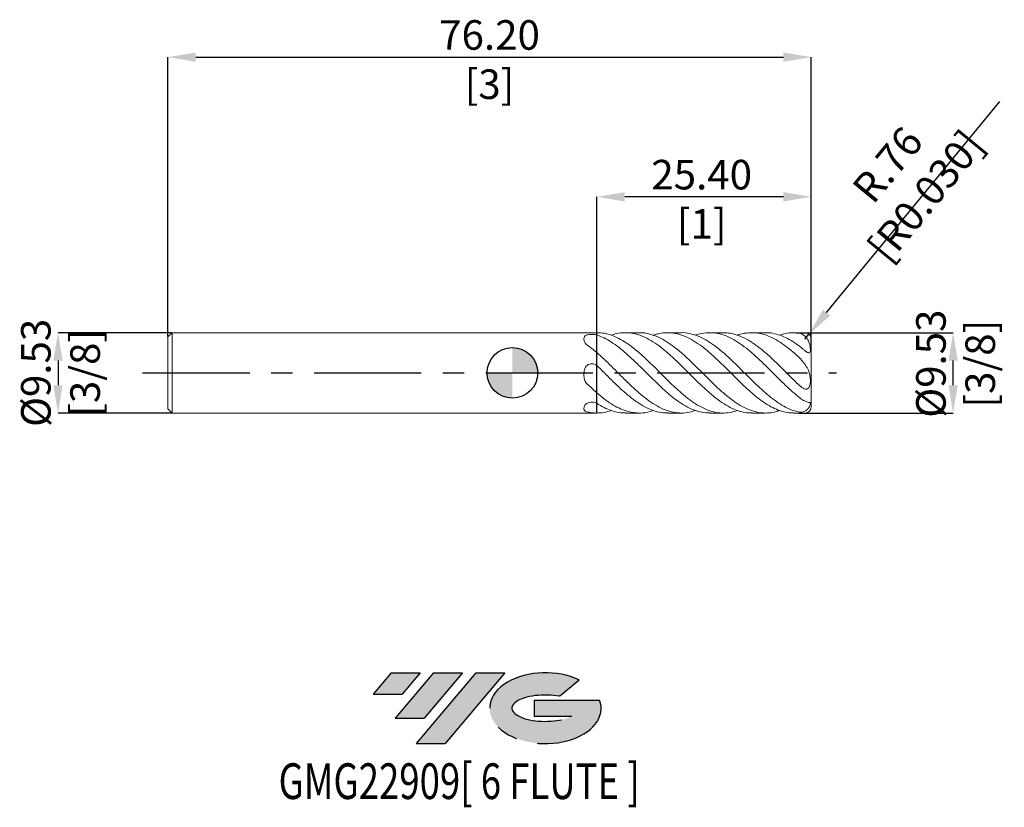
# Model space of a CAD drawing. Units: millimetres. Extents: x -58 to 58, y -51 to 42.
import ezdxf
from ezdxf.enums import TextEntityAlignment as Align

# ---------------------------------------------------------------- set-up
doc = ezdxf.new("R2010")
doc.units = ezdxf.units.MM
doc.header["$PDSIZE"] = -1
doc.linetypes.add('CENTERX2', pattern=[20.319999999999997, 12.7, -2.54, 2.54, -2.54])
doc.layers.add('FORMAT', color=2, linetype='Continuous')
doc.layers.add('중심선', color=1, linetype='CENTERX2')
doc.layers.add('외형선', color=100, linetype='Continuous', lineweight=30)
doc.layers.add('치수문자_일반주서', color=7, linetype='Continuous', lineweight=15)
doc.styles.add('SLDTEXTSTYLE0', font='TXT', dxfattribs={"width": 0.75})
doc.dimstyles.new('SLDDIMSTYLE0', dxfattribs={"dimtxt": 3.5, "dimasz": 3.302, "dimexe": 0, "dimexo": 0.0625, "dimgap": 0.875, "dimtad": 1, "dimrnd": 1e-09, "dimzin": 12, "dimdsep": 46, "dimtxsty": 'SLDTEXTSTYLE0', "dimsah": 1, "dimcen": 0.09, "dimadec": 0, "dimazin": 3, "dimtfac": 1, "dimtmove": 0, "dimatfit": 0, "dimfxl": 1, "dimfrac": 2, "dimtolj": 1, "dimtzin": 12, "dimarcsym": 0})
doc.dimstyles.new('SLDDIMSTYLE1', dxfattribs={"dimtxt": 3.5, "dimasz": 3.302, "dimexe": 0, "dimexo": 0.0625, "dimgap": 0.875, "dimtad": 1, "dimrnd": 1e-09, "dimzin": 4, "dimdsep": 46, "dimtxsty": 'SLDTEXTSTYLE0', "dimsah": 1, "dimcen": 0.09, "dimadec": 0, "dimazin": 1, "dimtfac": 1, "dimtofl": 0, "dimtmove": 0, "dimatfit": 3, "dimfxl": 1, "dimfrac": 2, "dimtolj": 1, "dimtzin": 12, "dimarcsym": 0})
doc.dimstyles.new('SLDDIMSTYLE2', dxfattribs={"dimtxt": 3.5, "dimasz": 3.302, "dimexe": 0, "dimexo": 0.0625, "dimgap": 0.875, "dimtad": 1, "dimrnd": 1e-09, "dimzin": 4, "dimdsep": 46, "dimtxsty": 'SLDTEXTSTYLE0', "dimsah": 1, "dimcen": 0.09, "dimadec": 0, "dimazin": 1, "dimtfac": 1, "dimtmove": 0, "dimatfit": 0, "dimfxl": 1, "dimfrac": 2, "dimtolj": 1, "dimtzin": 12, "dimarcsym": 0})

# ---------------------------------------------------------------- blocks, each defined once
blk = doc.blocks.new('블럭10')
at = {"layer": '중심선'}
for p, q in [((2.268634060543552, 16.24717430164393), (0.1404042013395286, 13.71084872107135)), ((2.268634060543552, 16.24717430164393), (5.714909304380834, 16.24717430164393)), ((7.28139805157953, 16.24717430164393), (2.750260043222114, 10.84717430164391)), ((5.714909304380834, 16.24717430164393), (3.58671253028996, 13.71088815037384)), ((12.29416204261559, 16.24717430164393), (5.245725140726316, 7.84717430164391)), ((10.72767329541681, 16.24717430164393), (6.196535287059397, 10.84717430164391)), ((7.28139805157953, 16.24717430164393), (10.72767329541681, 16.24717430164393)), ((15.74043728645272, 16.24717430164393), (8.692000384563599, 7.84717430164391)), ((12.29416204261559, 16.24717430164393), (15.74043728645272, 16.24717430164393)), ((22.22332737316547, 13.45928029700563), (24.52862924686651, 15.39360700705356)), ((0.1404042013395286, 13.71084872107135), (3.58671253028996, 13.71088815037384)), ((19.22039502424796, 13.00717430171391), (19.22036997980202, 11.08717430171403)), ((19.22039502424796, 13.00717430171391), (26.96566020931264, 13.00717430171391)), ((2.750260043222114, 10.84717430164391), (6.196535287059397, 10.84717430164391)), ((19.22036997980202, 11.08717430171403), (23.66174974927406, 11.08717430171406)), ((5.245725140726316, 7.84717430164391), (8.692000384563599, 7.84717430164391))]:
    blk.add_line(p, q, dxfattribs=at)
for centre, major_axis, ratio, start_param, end_param in [((20.54032771741204, 12.0471743016438), (6.600054785286829, -1.261213355974178e-13), 0.636358354079598, 0.9219305317359503, 6.513795318482858), ((20.54032771746488, 12.04717430159265), (3.960054785062283, 1.540847449632565e-10), 0.3939339440162632, 1.131841032648279, 5.62031148352944)]:
    blk.add_ellipse(centre, major_axis=major_axis, ratio=ratio, start_param=start_param, end_param=end_param, dxfattribs=at)
at = {"layer": 'FORMAT', "color": 2, "style": 'SLDTEXTSTYLE0', "width": 0.75}
blk.add_attdef('AUTOATTR0', text='', height=4.233333333333333, dxfattribs=at).set_placement((-11.05102035218446, -0.0412997538344756), align=Align.BOTTOM_LEFT)
blk = doc.blocks.new('_D')
at = {"layer": 'Defpoints', "color": 0}
for p in [(33.54481752451656, 4.762500000000003), (52.19006324028953, 4.762500000000072), (33.876, -4.762499999999995)]:
    blk.add_point(p, dxfattribs=at)
at = {"layer": '치수문자_일반주서', "color": 0, "lineweight": -2}
for p, q in [((33.60731752451656, 4.762500000000003), (52.19006324028953, 4.762500000000074)), ((52.19006324028955, -1.460499999999925), (52.19006324028955, 1.460500000000074)), ((33.9385, -4.762499999999995), (52.19006324028957, -4.762499999999925))]:
    blk.add_line(p, q, dxfattribs=at)
at = {"layer": '치수문자_일반주서', "color": 0}
for points in [[(52.74039657362288, 1.460500000000076), (51.63972990695621, 1.460500000000072), (52.19006324028953, 4.762500000000074)], [(51.63972990695622, -1.460499999999927), (52.74039657362289, -1.460499999999923), (52.19006324028957, -4.762499999999925)]]:
    blk.add_solid(points, dxfattribs=at)
at = {"layer": '치수문자_일반주서', "color": 0, "insert": (47.81506324028955, 1.090946215346457), "char_height": 3.5, "attachment_point": 2, "rotation": 90.00000000000021, "style": 'SLDTEXTSTYLE0'}
blk.add_mtext('\\A1;%%c9.53 [3/8]', dxfattribs=at)
blk = doc.blocks.new('_D_1')
at = {"layer": 'Defpoints', "color": 0}
for p in [(35.39999999999999, 37.41805141807178), (-40.80000000000001, 4.262499999999998), (35.39999999999999, 3.238500000000005)]:
    blk.add_point(p, dxfattribs=at)
at = {"layer": '치수문자_일반주서', "color": 0, "lineweight": -2}
for p, q in [((-40.80000000000001, 4.324999999999998), (-40.80000000000001, 37.41805141807178)), ((-37.49800000000001, 37.41805141807178), (32.09799999999999, 37.41805141807178)), ((35.39999999999999, 3.301000000000005), (35.39999999999999, 37.41805141807178))]:
    blk.add_line(p, q, dxfattribs=at)
at = {"layer": '치수문자_일반주서', "color": 0}
for points in [[(-37.49800000000001, 37.96838475140512), (-37.49800000000001, 36.86771808473845), (-40.80000000000001, 37.41805141807178)], [(32.09799999999999, 36.86771808473845), (32.09799999999999, 37.96838475140512), (35.39999999999999, 37.41805141807178)]]:
    blk.add_solid(points, dxfattribs=at)
at = {"layer": '치수문자_일반주서', "color": 0, "insert": (-2.700000000000003, 41.79305141807178), "char_height": 3.5, "attachment_point": 2, "style": 'SLDTEXTSTYLE0'}
blk.add_mtext('\\A1;76.20 [3]', dxfattribs=at)
blk = doc.blocks.new('_D_2')
at = {"layer": 'Defpoints', "color": 0}
for p in [(9.999999999999998, 20.86549453033794), (35.39999999999999, 3.238500000000005), (9.999999999999998, -4.762404020947896)]:
    blk.add_point(p, dxfattribs=at)
at = {"layer": '치수문자_일반주서', "color": 0, "lineweight": -2}
for p, q in [((9.999999999999998, -4.699904020947896), (9.999999999999998, 20.86549453033794)), ((32.09799999999999, 20.86549453033794), (13.302, 20.86549453033794)), ((35.39999999999999, 3.301000000000005), (35.39999999999999, 20.86549453033794))]:
    blk.add_line(p, q, dxfattribs=at)
at = {"layer": '치수문자_일반주서', "color": 0}
for points in [[(13.302, 21.41582786367128), (13.302, 20.31516119700461), (9.999999999999998, 20.86549453033794)], [(32.09799999999999, 20.31516119700461), (32.09799999999999, 21.41582786367128), (35.39999999999999, 20.86549453033794)]]:
    blk.add_solid(points, dxfattribs=at)
at = {"layer": '치수문자_일반주서', "color": 0, "insert": (22.42060113190148, 25.24049453033794), "char_height": 3.5, "attachment_point": 2, "style": 'SLDTEXTSTYLE0'}
blk.add_mtext('\\A1;25.40 [1]', dxfattribs=at)
blk = doc.blocks.new('_D_3')
at = {"layer": 'Defpoints', "color": 0}
for p in [(-40.30000000000001, 4.762500000000002), (-53.8, -4.762500000000049), (-40.30000000000001, -4.762499999999998)]:
    blk.add_point(p, dxfattribs=at)
at = {"layer": '치수문자_일반주서', "color": 0, "lineweight": -2}
for p, q in [((-40.36250000000001, 4.762500000000002), (-53.80000000000004, 4.762499999999953)), ((-53.80000000000003, 1.460499999999954), (-53.80000000000002, -1.460500000000048)), ((-40.36250000000001, -4.762499999999998), (-53.8, -4.762500000000047))]:
    blk.add_line(p, q, dxfattribs=at)
at = {"layer": '치수문자_일반주서', "color": 0}
for points in [[(-53.24966666666669, 1.460499999999956), (-54.35033333333336, 1.460499999999952), (-53.80000000000004, 4.762499999999953)], [(-54.35033333333335, -1.46050000000005), (-53.24966666666668, -1.460500000000046), (-53.8, -4.762500000000047)]]:
    blk.add_solid(points, dxfattribs=at)
at = {"layer": '치수문자_일반주서', "color": 0, "insert": (-58.17500000000003, -1.53e-14), "char_height": 3.5, "attachment_point": 2, "rotation": 90.00000000000021, "style": 'SLDTEXTSTYLE0'}
blk.add_mtext('\\A1;%%c9.53 [3/8]', dxfattribs=at)
blk = doc.blocks.new('SW_DOWELSYMBOL_0')
at = {"linetype": 'Continuous', "lineweight": 30}
h = blk.add_hatch(color=0, dxfattribs=at)
edge = h.paths.add_edge_path(flags=0)
edge.add_arc((0, 0), 3.000000000000001, 0, 90)
edge.add_line((0, 3.000000000000001), (0, 0))
edge.add_line((0, 0), (3.000000000000001, 0))
h = blk.add_hatch(color=0, dxfattribs=at)
edge = h.paths.add_edge_path(flags=0)
edge.add_arc((0, 0), 3.000000000000001, 180, 270.0000000000008)
edge.add_line((0, -3.000000000000001), (0, 0))
edge.add_line((0, 0), (-3.000000000000001, 0))
at = {"layer": '외형선', "color": 0}
blk.add_circle((0, 0), 3.000000000000001, dxfattribs=at)
blk = doc.blocks.new('*D7')
at = {"layer": 'Defpoints', "color": 0}
for p in [(34.63799999999999, 4.000500000000003), (35.12131907637345, 4.589606671506541)]:
    blk.add_point(p, dxfattribs=at)
at = {"layer": '치수문자_일반주서', "color": 0, "lineweight": -2}
for p, q in [((37.21570174065842, 7.142402248034868), (57.73275916080972, 32.1501786771915)), ((34.63799999999999, 4.000500000000003), (35.12131907637345, 4.589606671506541))]:
    blk.add_line(p, q, dxfattribs=at)
at = {"layer": '치수문자_일반주서', "color": 0}
blk.add_solid([(36.79023581123703, 7.491466025415696), (37.6411676700798, 6.79333847065404), (35.12131907637345, 4.589606671506541)], dxfattribs=at)
at = {"layer": '치수문자_일반주서', "color": 0, "insert": (46.68473011895969, 22.82255674805337), "char_height": 3.5, "attachment_point": 5, "rotation": 50.63361825624995, "style": 'SLDTEXTSTYLE0'}
blk.add_mtext('\\A1;R.76 [R0.030]', dxfattribs=at)

msp = doc.modelspace()

# ---------------------------------------------------------------- hatches: boundary and pattern name
at = {"layer": '중심선'}
for points in [[(-10.91445119471263, -35.53962197475587), (-14.36072643854992, -35.53962197475587), (-16.48895629775394, -38.07594755532847), (-13.04264796880351, -38.07590812602598)], [(-5.901687203676683, -35.53962197475587), (-9.347962447513964, -35.53962197475587), (-13.87910045587135, -40.93962197475589), (-10.43282521203407, -40.93962197475589)], [(-0.8889232126407867, -35.5396219747559), (-4.335198456477903, -35.53962197475587), (-11.38363535836715, -43.93962197475589), (-7.937360114529869, -43.93962197475589)]]:
    msp.add_hatch(color=256, dxfattribs=at).paths.add_polyline_path(points, flags=0)
h = msp.add_hatch(color=256, dxfattribs=at)
edge = h.paths.add_edge_path(flags=0)
edge.add_ellipse((3.910967218371413, -39.73962197480715), major_axis=(3.960054785062283, 1.540882976769353e-10), ratio=0.3939339440162628, start_angle=39.99803423149177, end_angle=342.90460819391564, ccw=False)
edge.add_line((5.593966874072008, -38.32751597939418), (7.899268747773046, -36.39318926934625))
edge.add_ellipse((3.910967218318566, -39.73962197475602), major_axis=(6.600054785286829, -1.27897692436818e-13), ratio=0.636358354079598, start_angle=39.99873849337404, end_angle=368.4976242363725)
edge.add_line((10.33629971021917, -38.7796219746859), (2.591034525154488, -38.77962197468587))
edge.add_line((2.591034525154488, -38.77962197468587), (2.591009480708554, -40.69962197468579))
edge.add_line((2.591009480708554, -40.6996219746858), (7.032389250180591, -40.69962197468577))

# ---------------------------------------------------------------- linework, layer by layer
at = {"color": 4, "linetype": 'Continuous', "lineweight": 15}
for p, q in [((-40.30000000000001, 4.762499999999999), (-40.80000000000001, 4.262499999999998)), ((9.999999999999996, 4.762500000000005), (-40.30000000000001, 4.762500000000002)), ((-40.30000000000001, 4.762499999999999), (-40.30000000000001, -4.762499999999998)), ((-40.80000000000001, 4.262499999999998), (-40.80000000000001, -4.262500000000004)), ((9.999999999999998, 2.407386804620021), (9.999999999999996, 0.8840620341523224)), ((9.999999999999998, -2.355017216327838), (9.999999999999996, -3.610731056785058)), ((-40.80000000000001, -4.262499999999996), (-40.30000000000001, -4.762499999999996)), ((-40.30000000000001, -4.762499999999998), (9.999999999999996, -4.762499999999996))]:
    msp.add_line(p, q, dxfattribs=at)
at = {"color": 1, "linetype": 'Continuous', "lineweight": 15}
for p, q in [((10.030195103893, 4.762500000000004), (9.999999999999998, 4.762500000000004)), ((9.999999999999996, 4.762500000000005), (9.999999999999996, 4.494793090937359)), ((9.999999999999995, 4.496886805115563), (9.999999999999998, 4.762500000000004)), ((15.01781705906302, 4.762500000000004), (13.39066822413408, 4.762500000000004)), ((20.00628903466323, 4.762500000000004), (18.37636739585728, 4.762500000000004)), ((24.99182638126477, 4.762500000000004), (23.3649367005539, 4.762500000000004)), ((29.98007890096753, 4.762500000000004), (28.35150356818116, 4.762500000000004)), ((34.63799999999999, 4.762500000000004), (33.33863504903312, 4.762500000000004)), ((35.39999999999999, 4.2e-15), (35.39999999999999, 4.000500000000003)), ((9.999999999999998, 0.8902970614063535), (9.999999999999998, 2.407386804620021)), ((35.39999999999999, -4.000499999999995), (35.39999999999999, 4.2e-15)), ((9.999999999999996, -3.60658974370924), (9.999999999999998, -2.355017216327838)), ((9.999999999999998, -4.762404020947903), (9.999999999999996, -4.762499999999996)), ((9.999999999999998, -4.762499999999995), (10.03019510389303, -4.762499999999995)), ((13.39066822413412, -4.762499999999995), (15.01781705906302, -4.762499999999995)), ((18.37636739585727, -4.762499999999995), (20.0062890346632, -4.762499999999995)), ((23.36493670055387, -4.762499999999995), (24.99182638126474, -4.762499999999995)), ((28.35150356818113, -4.762499999999995), (29.98007890096753, -4.762499999999995)), ((33.33863504903311, -4.762499999999995), (34.63799999999999, -4.762499999999996))]:
    msp.add_line(p, q, dxfattribs=at)
at = {"color": 8, "linetype": 'Continuous', "lineweight": 15}
msp.add_line((33.876, 4.732343960713881), (33.876, 4.762500000000004), dxfattribs=at)
at = {"color": 1, "linetype": 'Continuous', "lineweight": 15}
for centre, start, end in [((34.63799999999999, 4.000500000000003), 0, 90), ((34.63799999999999, -4.000499999999995), 270, 0)]:
    msp.add_arc(centre, 0.7620000000000002, start, end, dxfattribs=at)
for points, knots in [([(26.672450080606, -4.462821602180522), (26.3773058780482, -4.552576388606274), (25.76129812722669, -4.739907339485338), (24.82372235382725, -4.789324676510852), (23.86332864533034, -4.661464167609595), (22.9027364463317, -4.339690751076439), (21.93972898680654, -3.84376527473401), (20.97857889004398, -3.19068413260681), (20.0184167331161, -2.407658143048721), (19.05640294797336, -1.527700461902126), (18.09402384061973, -0.5860884027613695), (17.13377978494924, 0.3807206148104241), (16.17291869686986, 1.331830316130125), (15.24081528914973, 2.198138611284563), (14.34246651025225, 2.95708298465354), (13.47489950272845, 3.591297176506172), (12.60497849552582, 4.105877780450651), (11.73810300014553, 4.482915842539089), (10.87957443888561, 4.719896763438106), (10.31005867838187, 4.746686544875025), (10.030195103893, 4.759851209512364)], [0, 0, 0, 0, 0.0532144698447126, 0.1110661351167239, 0.1687755236463098, 0.2264953481923596, 0.2843573041958454, 0.3421112889495191, 0.399806385864194, 0.4576111276748704, 0.5154370849191572, 0.5731359679393987, 0.6308753529523379, 0.6887412457576737, 0.7408657253010794, 0.793006276352098, 0.845283655323242, 0.8973834538739537, 0.9495735932309654, 0.9999999999999999, 0.9999999999999999, 0.9999999999999999, 0.9999999999999999]), ([(11.71074326114146, 4.467147768271897), (11.71992350941938, 4.471057221430956), (12.01811634030855, 4.598044081637431), (12.60488201787605, 4.713781473490013), (13.47492530940961, 4.79101884333351), (14.34245962938692, 4.692798204300933), (15.24081736014618, 4.434211882420242), (16.17291811894372, 4.00006567788804), (17.13377993992918, 3.38848543908399), (18.09402379750857, 2.638798189100713), (19.05640296512285, 1.783151324208375), (20.0184167076929, 0.8548750415998163), (20.97857897448068, -0.109156664223673), (21.93972867382406, -1.068403119571614), (22.90273761483676, -1.982753215904099), (23.86332429714298, -2.818519909359633), (24.82373859632513, -3.539106588969632), (25.78656044641081, -4.116831753395722), (26.74805979803696, -4.520693225310477), (27.60216628638476, -4.741460338660693), (28.13691173565406, -4.741159895458974), (28.35150356818113, -4.741039328454028)], [0, 0, 0, 0, 0.0016549727571452, 0.053756826237964, 0.1060362671433758, 0.1581788747318696, 0.2103054101788554, 0.2681735853416929, 0.3259152477223891, 0.3836164065129002, 0.4414446445395421, 0.4992516662957908, 0.5569490388314031, 0.6147053015286792, 0.67256953973439, 0.7302916408766893, 0.7880033055909051, 0.8458572526592529, 0.9036324746266645, 0.9613279853167143, 1, 1, 1, 1]), ([(31.66003280287794, -4.451114036548469), (31.5310364669262, -4.499793277959352), (31.11258087601465, -4.657705520810463), (30.40435837932772, -4.764484751209611), (29.53841668594993, -4.769601091603041), (28.6384438769238, -4.602827761916511), (27.70816971105619, -4.260241283111078), (26.74803256589564, -3.731927873625955), (25.78656775931554, -3.052454869194326), (24.82373664054666, -2.250014424134649), (23.86332482277117, -1.354669137793312), (22.90273746589271, -0.4042525041941579), (21.93972874248264, 0.5606692983611654), (20.97857884898412, 1.504416052837035), (20.01841714106102, 2.387242466324698), (19.0564013534189, 3.17246403094167), (18.09402980646377, 3.827696167532503), (17.13375756346266, 4.332338555023537), (16.17300177756873, 4.645682198793078), (15.46625605265088, 4.777932887122446), (15.08166909701414, 4.753039219330105), (15.01781705906302, 4.748906184141776)], [0, 0, 0, 0, 0.023258604033458, 0.0754493747654856, 0.1274930980801323, 0.1796942558884762, 0.2374771245666138, 0.295171112970362, 0.3529448105483038, 0.4107972311500329, 0.4685073731517264, 0.5262279513061398, 0.5840906627737024, 0.6418454015817461, 0.6995412517819326, 0.7573467483096793, 0.8151734605480316, 0.8728730969032173, 0.9306132357799076, 0.9884798841007205, 1, 1, 1, 1]), ([(16.69809037581886, 4.446882633577903), (16.84338905582318, 4.502069913264674), (17.30872761078247, 4.678814595190286), (18.09397895482581, 4.780148567993909), (19.05641498700423, 4.748011295197953), (20.01841349634383, 4.513005397455635), (20.97857982595214, 4.097042537612513), (21.93972847965572, 3.513910747262214), (22.90273753756139, 2.789496661017155), (23.86332479845369, 1.95029345997119), (24.82373666627736, 1.031684516997668), (25.78656768059861, 0.0729602033542136), (26.74803285436012, -0.8898885527881928), (27.70816863665366, -1.817108597064737), (28.63844772937942, -2.642107193337027), (29.53840386221843, -3.342107197283233), (30.40440629596115, -3.908667330737773), (31.27284599474726, -4.346649526451196), (32.14049583713214, -4.63152254150373), (32.82783977414093, -4.765990852718009), (33.22776498873816, -4.748636849418934), (33.33863504903312, -4.743825851457563)], [0, 0, 0, 0, 0.0261965906697306, 0.0838981031813179, 0.1417266957080603, 0.1995340718343489, 0.2572317980678267, 0.3149884148239784, 0.3728530077504788, 0.4305754627422355, 0.4882874812419312, 0.5461417829679814, 0.6039173591104932, 0.6616132234869948, 0.7193979710279091, 0.7716008262046001, 0.8236462417684673, 0.8758387095310971, 0.9279819749001716, 0.980034660247207, 1, 1, 1, 1]), ([(33.87600000000001, -4.637835890667504), (33.58589464607673, -4.557252775570467), (33.00667208284101, -4.396361024181521), (32.14043813483028, -3.967390057443799), (31.27286148475316, -3.418846398506648), (30.40440215809179, -2.755222876236515), (29.53840497008536, -1.998573690321351), (28.63844739474403, -1.148891033181016), (27.70816873763733, -0.2241719921493702), (26.74803279896289, 0.7413385774380935), (25.78656780139576, 1.676217556142972), (24.8237362384257, 2.541887091736058), (23.86332638471951, 3.30636617083638), (22.90273161137558, 3.934578233246557), (21.93975063917033, 4.408312862193909), (20.97849733972717, 4.680487220599849), (20.33478537685466, 4.793821664356343), (20.0104536596038, 4.761672596523669), (20.00628903466323, 4.761259782103769)], [0, 0, 0, 0, 0.0626655528156706, 0.1251176568705313, 0.1876784376041068, 0.2502982507004037, 0.3127416325682759, 0.3753739083427133, 0.4447032626718762, 0.5139259761890308, 0.5832443267991051, 0.65265713129378, 0.7218992263082754, 0.7911538428840277, 0.8605789946210608, 0.929874598017195, 0.9990995453650316, 1, 1, 1, 1]), ([(21.68376311218326, 4.451671637527406), (21.76896861242134, 4.486311686957201), (22.17507747337371, 4.65141406858703), (22.90280047339627, 4.763496372520307), (23.86330795753669, 4.771072419933069), (24.82374118939504, 4.57049549541579), (25.78656647533917, 4.18870624700802), (26.7480331535969, 3.635432016842175), (27.70816864218408, 2.93431370723471), (28.63844741760267, 2.140946737281078), (29.53840496424553, 1.299450972516881), (30.4044021596595, 0.4412459138454972), (31.27286148433316, -0.428972469905343), (32.14043813494202, -1.284185427949853), (33.00667208281298, -2.105208948091017), (33.58589464606737, -2.587847210739746), (33.876, -2.829578028718329)], [0, 0, 0, 0, 0.020970805107154, 0.0999516433977169, 0.1787384740461072, 0.2575110596639856, 0.3364778512362108, 0.4153371882793652, 0.494087724728189, 0.5729595800437012, 0.6442125700760163, 0.715250666820881, 0.7864894788104807, 0.8576611332155825, 0.9287091526703419, 1, 1, 1, 1]), ([(33.876, -1.381414144846923), (33.58589464549196, -1.10015731952221), (33.00667208108872, -0.5386016739990039), (32.14043814181665, 0.3363592333342929), (31.2728614584899, 1.195158048530208), (30.40440225612257, 2.014459500230192), (29.53840460491443, 2.769689079238507), (28.63844882411918, 3.454133602167802), (27.70816276884566, 4.036880422714043), (26.74805497460015, 4.469850007330718), (25.84262463406848, 4.725692931601991), (25.25684440108746, 4.74139743133033), (24.99182638126477, 4.748502443049707)], [0, 0, 0, 0, 0.0978360348342739, 0.195338824696476, 0.2930112850530194, 0.3907759091588013, 0.4882650815844423, 0.5860491629351999, 0.6942889983857465, 0.80236234182067, 0.9105849978130346, 1, 1, 1, 1]), ([(26.67245008060603, 4.462821602180536), (26.69774013141404, 4.473678497570404), (27.04310769720893, 4.621943108082812), (27.70809719623347, 4.739427802330059), (28.63846452710696, 4.785950165649845), (29.53840059317914, 4.64073969547572), (30.40440333308006, 4.35042805393307), (31.27286116996398, 3.916434112178304), (32.14043821856833, 3.351784800483883), (33.00667206183822, 2.679183155074895), (33.58589463906782, 2.161865851424879), (33.876, 1.902765931995556)], [0, 0, 0, 0, 0.0105304041433549, 0.1438059604322749, 0.277286833918707, 0.3978737189360151, 0.5180969236062528, 0.6386598140374263, 0.7591090485516171, 0.8793490461827759, 1, 1, 1, 1]), ([(33.876, 3.256421745820592), (33.58589462749561, 3.456978818333366), (33.00667202716095, 3.857409834324287), (32.14043835682658, 4.305142809637917), (31.27286065022181, 4.608765912991882), (30.55181243636298, 4.758603792131134), (30.12136641200281, 4.746709284902339), (29.98007890096753, 4.742805089657778)], [0, 0, 0, 0, 0.223092207757365, 0.4454245282536663, 0.668143742650953, 0.8910731149346208, 1, 1, 1, 1]), ([(31.66003280287794, 4.451114036548481), (31.82028930532703, 4.508935288942819), (32.26934959934184, 4.670958222201052), (33.00663834674179, 4.780411521862439), (33.58588338792797, 4.748384693519061), (33.876, 4.73234396071388)], [0, 0, 0, 0, 0.2168995751020242, 0.607781809027978, 1, 1, 1, 1]), ([(33.876, 4.732343960708485), (34.05260169984233, 4.712452663288995), (34.21720957679248, 4.653401443200753), (34.53258728688418, 4.463704656779559), (34.67674461354219, 4.335525148376354), (34.92865271919121, 4.02338460247217), (35.03371916360685, 3.841130316228167), (35.18986296000593, 3.454368095193824), (35.24082730582995, 3.248962794254702), (35.28001976903034, 2.962460236991089), (35.28729929999651, 2.870042920552887), (35.28987516646999, 2.69610908394158), (35.28520270028395, 2.613923758012317), (35.25741047329246, 2.476494560980052), (35.23415132463698, 2.418486532758282), (35.16972931907117, 2.372257783032088), (35.14292721386477, 2.363995456359028), (35.0785545360264, 2.365993635975455), (35.03989097514003, 2.376552798850747), (34.91374626701066, 2.432638462826434), (34.81456667289443, 2.50208348392867), (34.6205399711295, 2.651811723922197), (34.52258945986165, 2.73397594027017), (34.23744765674737, 2.972754117701498), (34.05374474621763, 3.126400089302453), (33.876, 3.256421745820595)], [0, 0, 0, 0, 0.1249999999999995, 0.1249999999999995, 0.2499999999999991, 0.2499999999999991, 0.3749999999999986, 0.3749999999999986, 0.4999999999999981, 0.4999999999999981, 0.5624999999999979, 0.5624999999999979, 0.6249999999999977, 0.6249999999999977, 0.6874999999999974, 0.6874999999999974, 0.7187499999999974, 0.7187499999999974, 0.7499999999999973, 0.7499999999999973, 0.8124999999999983, 0.8124999999999983, 0.8749999999999993, 0.8749999999999993, 1, 1, 1, 1]), ([(10.00000000000125, 4.496886805120835), (10.28992900141387, 4.387089337837719), (10.86951031604187, 4.167599186384367), (11.73810311800537, 3.660624533676784), (12.60497846378729, 3.041433900732512), (13.47489951144362, 2.321323914003071), (14.34246650709234, 1.522915315831174), (15.24081529334821, 0.6432952472426117), (16.17291868194233, -0.2896420643092762), (17.13377983966246, -1.243912126606591), (18.09402363660858, -2.147726810758793), (19.05640371106281, -2.963267556546952), (20.01841388889172, -3.658119475014913), (20.97858948706141, -4.207828369100381), (21.93968935944354, -4.575794226815898), (22.73639352182121, -4.758533067867685), (23.21105155743455, -4.743266197507197), (23.36493670055387, -4.738316645715935)], [0, 0, 0, 0, 0.0650498353320949, 0.1300375915980053, 0.1949128544624213, 0.2600092424899972, 0.3249352508321955, 0.3898412467499697, 0.4618965158884324, 0.5337942560821687, 0.6056415627330527, 0.6776471036558064, 0.7496262268788659, 0.8214688190279534, 0.893384738985225, 0.9654351059731611, 1, 1, 1, 1]), ([(9.999999999999995, 4.496886805115563), (9.999999999999996, 4.423007440110308), (10, 4.216777776233641), (9.999999999999998, 3.888581524131844), (9.999999999999998, 3.528322095007148), (9.999999999999998, 3.204395597488184), (9.999999999999998, 2.924517474262432), (9.999999999999998, 2.697702407775937), (9.999999999999998, 2.531664055006989), (9.999999999999998, 2.434121072714368), (9.999999999999998, 2.420057324013915), (9.999999999999998, 2.414637569828741)], [0, 0, 0, 0, 0.0681975143692582, 0.1903691303328852, 0.3125407462965117, 0.4347123622601529, 0.556883978223794, 0.679055594187435, 0.8012272101510759, 0.9233988261147172, 1, 1, 1, 1]), ([(9.999999999999998, 4.14018695052602), (10, 3.931780819866993), (10, 3.596922650465384), (10, 3.204642256401264), (9.999999999999998, 2.924620879424368), (10, 2.697042128215097), (9.999999999999998, 2.534201768088393), (10, 2.44772097797906), (9.999999999999998, 2.43517418148959), (10, 2.434011951590096)], [0, 0, 0, 0, 0.24415662099101, 0.3923005474637168, 0.5404444739364234, 0.6885884004091297, 0.8367323268818365, 0.9848762533545432, 1, 1, 1, 1]), ([(21.68376311218323, -4.451671637527393), (21.4485906241752, -4.530569877123289), (20.89334022723204, -4.716851355985064), (20.01844570515563, -4.791045066826195), (19.05639517497567, -4.701031370570156), (18.0940259185809, -4.414177756956974), (17.13377922819303, -3.949186067571732), (16.17291884680377, -3.323204186587575), (15.24081525398926, -2.588447966711388), (14.34246651717184, -1.78379133966761), (13.47489950873388, -0.947782232283535), (12.6049784645104, -0.0825665415052119), (11.73810311781145, 0.7873889420235499), (10.8695103160892, 1.634869629065652), (10.28992900142882, 2.14979913814763), (10, 2.407386804620018)], [0, 0, 0, 0, 0.0603775005504567, 0.1425533719145468, 0.2248854119194987, 0.3072476693404275, 0.3894289333035538, 0.4716678847777494, 0.5540870229338379, 0.6283285920608249, 0.702593052043584, 0.7770523977993902, 0.8512588134698579, 0.925593902717015, 1, 1, 1, 1]), ([(33.876, 1.902765931991186), (34.05260169984233, 1.740471503718194), (34.21720957679248, 1.560451921736095), (34.53258728688417, 1.174748930695695), (34.67674461354219, 0.9754711685514011), (34.92865271919121, 0.5656735989766705), (35.03371916360683, 0.3582680295739115), (35.18986296000592, -0.066282666559027), (35.24082730582995, -0.2854557875180088), (35.28001976903034, -0.6263731537865206), (35.28729929999652, -0.742528588925724), (35.28987516646999, -0.9824971129448157), (35.28520270028396, -1.107461141470181), (35.25741047329246, -1.353975565415627), (35.234151324637, -1.480237122683527), (35.16972931907118, -1.651686785731606), (35.14292721386478, -1.705720872935818), (35.07855453602641, -1.797487073966417), (35.03989097514002, -1.836216266560557), (34.91374626701064, -1.918777154350479), (34.81456667289443, -1.930722790815189), (34.6205399711295, -1.901177318830267), (34.52258945986166, -1.86134437666837), (34.23744765674738, -1.70556375882148), (34.05374474621763, -1.551937789623449), (33.876, -1.381414144846918)], [0, 0, 0, 0, 0.1249999999999995, 0.1249999999999995, 0.2499999999999991, 0.2499999999999991, 0.3749999999999986, 0.3749999999999986, 0.4999999999999981, 0.4999999999999981, 0.5624999999999979, 0.5624999999999979, 0.6249999999999977, 0.6249999999999977, 0.6874999999999974, 0.6874999999999974, 0.7187499999999973, 0.7187499999999973, 0.7499999999999971, 0.7499999999999971, 0.8124999999999981, 0.8124999999999981, 0.8749999999999991, 0.8749999999999991, 1, 1, 1, 1]), ([(10.00000000000125, 0.8902970614085515), (10.28992900031818, 0.6029661968214033), (10.86951031275586, 0.0285786763621408), (11.73810313112533, -0.8413812328750241), (12.60497841461033, -1.683344849746154), (13.47489969554176, -2.466716231209773), (14.34246582217731, -3.170814913567259), (15.24081796777828, -3.790101132053697), (16.17290747963404, -4.292201574987137), (17.13382138891065, -4.623374414996735), (17.86755088703354, -4.773753721278739), (18.282103387153, -4.748190308031854), (18.37636739585727, -4.742377510356961)], [0, 0, 0, 0, 0.1037830131340669, 0.2074669829345376, 0.3109714764288009, 0.414828761526538, 0.5184142163108689, 0.6219677425023548, 0.7369274945939355, 0.8516359189387805, 0.9662638796665617, 1, 1, 1, 1]), ([(9.999999999999998, 0.8902970614063267), (9.999999999999998, 0.7726345461815056), (9.999999999999998, 0.6211790746006394), (9.999999999999998, 0.2246348371757304), (9.999999999999998, -0.0218438937969715), (9.999999999999998, -0.6109067794803934), (9.999999999999998, -0.954695929249475), (9.999999999999998, -1.669693013512128), (9.999999999999998, -2.038201887840725), (9.999999999999998, -2.35501721632784)], [0, 0, 0, 0, 0.25, 0.25, 0.5, 0.5, 0.75, 0.75, 1, 1, 1, 1]), ([(16.69809037581885, -4.446882633577894), (16.52319473153533, -4.51087561060866), (16.02746164081765, -4.692260552570168), (15.24078115563958, -4.78164994393691), (14.34247524967632, -4.742135614186093), (13.47489716152626, -4.538751591762545), (12.60497909150519, -4.188489991263411), (11.73810295053508, -3.695670552071574), (10.86951035798512, -3.087183048963547), (10.28992901539856, -2.599150155073312), (10, -2.35501721632783)], [0, 0, 0, 0, 0.0783736185399174, 0.2221461621224724, 0.3516536948599827, 0.4812011585726615, 0.6110885824441807, 0.7405347932366602, 0.8702054631514548, 1, 1, 1, 1]), ([(9.999999999999998, -3.422866811656337), (9.999999999999998, -3.419999987710105), (9.999999999999998, -3.407248005875857), (9.999999999999998, -3.453707226243236), (10, -3.560754219000561), (9.999999999999998, -3.737674478184064), (9.999999999999998, -3.970391940845921), (9.999999999999998, -4.256694668170994), (9.999999999999998, -4.528137016311895), (9.999999999999998, -4.704797167141453), (9.999999999999998, -4.762404020947903)], [0, 0, 0, 0, 0.0428133721654162, 0.1904390902112993, 0.3380648082571825, 0.4856905263030653, 0.633316244348948, 0.7809419623948314, 0.9285676804407148, 1, 1, 1, 1]), ([(33.876, -2.829578028717303), (34.05260169984233, -2.971981159570804), (34.21720957679248, -3.092949521464657), (34.53258728688418, -3.288955726083862), (34.67674461354219, -3.360053979824949), (34.92865271919121, -3.457711003495495), (35.03371916360683, -3.482862286654249), (35.18986296000592, -3.520650761752845), (35.24082730582995, -3.534418581772701), (35.28001976903034, -3.588833390777599), (35.28729929999648, -3.612571509478601), (35.28987516646997, -3.678606196886384), (35.28520270028395, -3.721384899482488), (35.25741047329245, -3.830470126395668), (35.23415132463698, -3.898723655441797), (35.16972931907116, -4.023944568763679), (35.14292721386478, -4.069716329294836), (35.07855453602641, -4.163480709941862), (35.03989097514005, -4.212769065411294), (34.91374626701066, -4.351415617176904), (34.81456667289444, -4.432806274743852), (34.6205399711295, -4.552989042752457), (34.52258945986165, -4.595320316938528), (34.23744765674737, -4.678317876522966), (34.05374474621763, -4.67833787892589), (33.876, -4.637835890667501)], [0, 0, 0, 0, 0.1249999999999996, 0.1249999999999996, 0.2499999999999991, 0.2499999999999991, 0.3749999999999987, 0.3749999999999987, 0.4999999999999982, 0.4999999999999982, 0.562499999999998, 0.562499999999998, 0.6249999999999978, 0.6249999999999978, 0.6874999999999976, 0.6874999999999976, 0.7187499999999972, 0.7187499999999972, 0.7499999999999969, 0.7499999999999969, 0.8124999999999973, 0.8124999999999973, 0.8749999999999978, 0.8749999999999978, 1, 1, 1, 1]), ([(10.00000000000126, -3.606589743712308), (10.28993093702057, -3.784320883897082), (10.86951612101478, -4.139613549952339), (11.73807994069114, -4.499637956566991), (12.57694626786913, -4.726064034844224), (13.12850059554463, -4.746056852506756), (13.39066822413411, -4.755559941019357)], [0, 0, 0, 0, 0.2564186088227624, 0.5125925094505421, 0.7683229746512267, 1, 1, 1, 1]), ([(11.7107432611415, -4.467147768271891), (11.43044960785419, -4.55339641730056), (10.86040684073227, -4.728803237883956), (10.28995635474257, -4.751080586367313), (10, -4.762404020947892)], [0, 0, 0, 0, 0.4917063586342342, 1, 1, 1, 1])]:
    msp.add_open_spline(points, degree=3, knots=knots, dxfattribs=at)
at = {"color": 4, "linetype": 'Continuous', "lineweight": 15}
for points, knots in [([(8.479549740049928, 4.012981083811051), (8.479549740049942, 4.122491050513482), (8.48369923739759, 4.221044440580432), (8.599527436909515, 4.388804110035179), (8.709697744681542, 4.453739657811034), (9.027800351554076, 4.538339092329265), (9.230117974574771, 4.558013604361912), (9.638720275560233, 4.557699473433738), (9.840564582643703, 4.537864401167178), (9.999999999999902, 4.494793090937284)], [0, 0, 0, 0, 0.25, 0.25, 0.5, 0.5, 0.75, 0.75, 1, 1, 1, 1]), ([(8.796794667099851, 3.358434619554683), (8.662771886899428, 3.453150781520376), (8.574945961696635, 3.570065999417091), (8.505855606022688, 3.742385259250695), (8.492776162361322, 3.799812973518819), (8.479639398325562, 3.909564719847468), (8.479549740049922, 3.962408845785166), (8.479549740049928, 4.012981083804894)], [0, 0, 0, 0, 0.5000000000000008, 0.5000000000000008, 0.7500000000000007, 0.7500000000000007, 1, 1, 1, 1]), ([(9.999999999999998, 2.407386804620021), (9.798701358936253, 2.580697459280334), (9.600074320710108, 2.74683488041804), (9.200366959420373, 3.064368401321039), (8.998422802385475, 3.215940611521147), (8.796794667099851, 3.358434619554683)], [0, 0, 0, 0, 0.5, 0.5, 1, 1, 1, 1]), ([(8.47954974004993, -0.2145546632369286), (8.479549740049942, -0.0114028494717782), (8.48369923739759, 0.1929744422420674), (8.599527436909517, 0.5839050910597596), (8.709697744681543, 0.7617607606769392), (9.027800351554077, 1.013780762260742), (9.230117974574773, 1.083415360943814), (9.638720275560233, 1.082360480635942), (9.8405645826437, 1.012099409515422), (9.999999999999902, 0.8840620341521003)], [0, 0, 0, 0, 0.2499999999999999, 0.2499999999999999, 0.4999999999999999, 0.4999999999999999, 0.7499999999999998, 0.7499999999999998, 1, 1, 1, 1]), ([(9.999999999999998, 0.6504568584155438), (9.999999999999998, 0.5126766278297912), (9.999999999999998, 0.3440387122387675), (9.999999999999998, -0.0663897501159659), (9.999999999999998, -0.3089517367039604), (9.999999999999998, -0.8555881384117865), (9.999999999999998, -1.159893412951161), (9.999999999999998, -1.774827626761242), (9.999999999999998, -2.083898041264874), (9.999999999999998, -2.35501721632784)], [0, 0, 0, 0, 0.25, 0.25, 0.5, 0.5, 0.75, 0.75, 1, 1, 1, 1]), ([(8.796794667099851, -1.24511891698116), (8.662771886899428, -1.116178723158592), (8.574945961696633, -0.9493205962689104), (8.505855606022688, -0.6808918024866032), (8.49277616236132, -0.5877970886464713), (8.47963939832556, -0.4019273868146421), (8.479549740049919, -0.3083711640461397), (8.479549740049926, -0.2145546632358525)], [0, 0, 0, 0, 0.5, 0.5, 0.75, 0.75, 1, 1, 1, 1]), ([(9.999999999999998, -2.355017216327831), (9.798701358936253, -2.18043135154174), (9.600074320710108, -2.000355330165184), (9.200366959420373, -1.629841072335916), (8.998422802385475, -1.439100647586476), (8.796794667099851, -1.24511891698116)], [0, 0, 0, 0, 0.4999999999999998, 0.4999999999999998, 1, 1, 1, 1]), ([(8.47954974004993, -4.227535747048013), (8.479549740049942, -4.133893899985289), (8.48369923739759, -4.028069998338391), (8.599527436909517, -3.804899018975442), (8.709697744681549, -3.691978897134117), (9.027800351554085, -3.524558330068542), (9.230117974574778, -3.474598243418119), (9.638720275560237, -3.475338992797817), (9.840564582643701, -3.525764991651774), (9.999999999999904, -3.610731056785205)], [0, 0, 0, 0, 0.25, 0.25, 0.5, 0.5, 0.75, 0.75, 1, 1, 1, 1]), ([(10, -3.42461063641066), (10, -3.421395272658697), (10, -3.401063176163722), (10, -3.457076256688061), (10, -3.559851483710509), (10, -3.737916388899446), (9.999999999999998, -3.970327033274441), (10, -4.256712387741531), (10, -4.52813512132069), (10, -4.704796701158285), (9.999999999999998, -4.762404020947903)], [0, 0, 0, 0, 0.0281560153239756, 0.1780423195141384, 0.3279286237043011, 0.4778149278944637, 0.6277012320846262, 0.777587536274789, 0.9274738404649517, 1, 1, 1, 1]), ([(8.796794667099851, -4.60355353653588), (8.662771886899428, -4.569329504679005), (8.574945961696635, -4.519386595686038), (8.505855606022688, -4.423277061737332), (8.49277616236132, -4.387610062165325), (8.47963939832556, -4.311492106662141), (8.479549740049924, -4.270780009831339), (8.47954974004993, -4.227535747040778)], [0, 0, 0, 0, 0.4999999999999997, 0.4999999999999997, 0.7499999999999998, 0.7499999999999998, 1, 1, 1, 1]), ([(9.999999999999998, -4.762404020947896), (9.798701358936253, -4.761128810822117), (9.600074320710108, -4.747190210583268), (9.200366959420373, -4.694209473656995), (8.998422802385475, -4.655041259107663), (8.796794667099851, -4.603553536535881)], [0, 0, 0, 0, 0.5, 0.5, 1, 1, 1, 1])]:
    msp.add_open_spline(points, degree=3, knots=knots, dxfattribs=at)
at = {"color": 1, "linetype": 'Continuous', "lineweight": 15}
for points in [[(9.999999999999996, 4.494793090937437), (9.999999999999996, 4.374681775294193), (9.999999999999996, 4.256398266170827), (9.999999999999996, 4.140186950526088)], [(9.999999999999996, 0.8840620341523375), (9.999999999999996, 0.814257832886264), (9.999999999999996, 0.736733513878789), (9.999999999999996, 0.650456858415597)]]:
    msp.add_open_spline(points, degree=3, dxfattribs=at)
at = {"layer": '외형선'}
msp.add_circle((0, 0), 3.000000000000001, dxfattribs=at)
at = {"layer": '중심선'}
msp.add_line((-43.80000000000001, 0), (38.4, 0), dxfattribs=at)
at = {"layer": '치수문자_일반주서'}
msp.add_point((0, 0), dxfattribs=at)

# ---------------------------------------------------------------- block references
at = {"color": 7, "linetype": 'Continuous'}
msp.add_blockref('블럭10', (-16.62936049909349, -51.78679627639981), dxfattribs=at).add_auto_attribs({'AUTOATTR0': 'GMG22909[ 6 FLUTE ]'})
at = {"layer": '외형선'}
msp.add_blockref('SW_DOWELSYMBOL_0', (0, 0), dxfattribs=at)

# ---------------------------------------------------------------- dimensions: what is measured, and where the dimension line sits
at = {"layer": '치수문자_일반주서'}
for base, p1, p2, dimstyle, picture, middle in [((35.39999999999999, 37.41805141807178), (-40.80000000000001, 4.262499999999998), (35.39999999999999, 3.238500000000005), 'SLDDIMSTYLE1', '_D_1', (-2.700000000000003, 37.41805141807178)), ((9.999999999999998, 20.86549453033794), (35.39999999999999, 3.238500000000005), (9.999999999999998, -4.762404020947896), 'SLDDIMSTYLE2', '_D_2', (22.42060113190148, 20.86549453033794))]:
    dim = msp.add_linear_dim(base=base, p1=p1, p2=p2, dimstyle=dimstyle, dxfattribs=at)
    dim.commit()
    dim.dimension.update_dxf_attribs({"geometry": picture, "text_midpoint": middle, "dimtype": 160})
dim = msp.add_radius_dim(center=(34.63799999999999, 4.000500000000003), mpoint=(35.12131907637345, 4.589606671506541), dimstyle='SLDDIMSTYLE2', dxfattribs=at)
dim.commit()
dim.dimension.update_dxf_attribs({"geometry": '*D7', "text_midpoint": (48.71413302277158, 21.1575796148771), "dimtype": 164})
for base, p1, p2, picture, middle in [((52.19006324028953, 4.762500000000074), (33.876, -4.762499999999995), (33.54481752451656, 4.762500000000003), '_D', (52.19006324028955, 1.090946215346473)), ((-53.8, -4.762500000000047), (-40.30000000000001, 4.762500000000002), (-40.30000000000001, -4.762499999999998), '_D_3', (-53.80000000000003, 9e-16))]:
    dim = msp.add_linear_dim(base=base, p1=p1, p2=p2, angle=90.0000000000002, text='%%c<>', dimstyle='SLDDIMSTYLE0', dxfattribs=at)
    dim.commit()
    dim.dimension.update_dxf_attribs({"geometry": picture, "text_midpoint": middle, "dimtype": 160})

doc.saveas('drawing.dxf')
